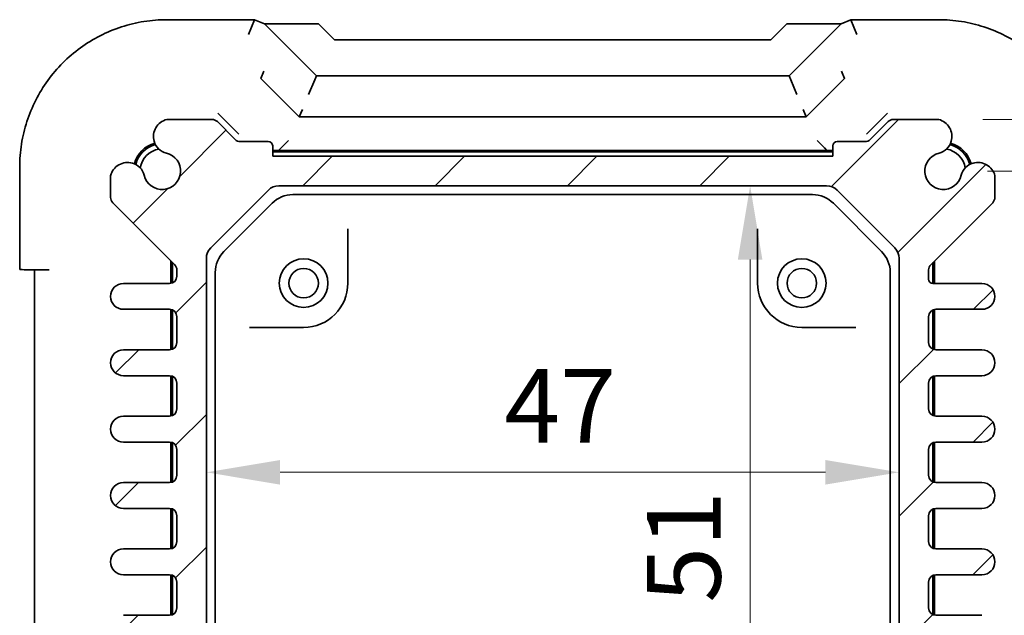
# Model space of a CAD drawing. Units: millimetres. Extents: x 29 to 2991, y 16 to 578.
# Drawn here: x 1113 to 1179, y 78 to 119 of the extents above; entities that cross this region are included whole.
import ezdxf

# ---------------------------------------------------------------- set-up
doc = ezdxf.new("R2010")
doc.units = ezdxf.units.MM
doc.header["$LTSCALE"] = 2
doc.layers.get('Defpoints').update_dxf_attribs({"lineweight": 25})
for name, color, linetype, lineweight in [('Dimension (ISO)', 7, 'Continuous', 18), ('Hatch (ISO)', 1, 'Continuous', 18), ('Visible (ISO)', 7, 'Continuous', 35)]:
    doc.layers.add(name, color=color, linetype=linetype, lineweight=lineweight)
doc.styles.add('Note Text (TK)', font='MS PGothic.ttf')
doc.dimstyles.new('Default - Method 1b (TK)', dxfattribs={"dimscale": 2, "dimtxt": 2.5, "dimasz": 2.5, "dimexe": 1, "dimexo": 1.5, "dimgap": 1, "dimtad": 1, "dimtoh": 1, "dimrnd": 1e-08, "dimdsep": 46, "dimtxsty": 'Note Text (TK)', "dimcen": 0.09, "dimdle": 5, "dimclrd": 100, "dimclre": 100, "dimclrt": 7, "dimadec": 1, "dimazin": 1, "dimtfac": 1, "dimtmove": 0, "dimatfit": 3, "dimfxl": 1, "dimtolj": 1, "dimlwd": -1, "dimlwe": -1, "dimarcsym": 0})

# ---------------------------------------------------------------- blocks, each defined once
blk = doc.blocks.new('*D25')
at = {"layer": 'Defpoints', "color": 0}
for p in [(1162.146, 107.283), (1162.146, 56.283), (1162.146, 56.283)]:
    blk.add_point(p, dxfattribs=at)
at = {"layer": 'Dimension (ISO)', "color": 100}
blk.add_line((1162.146, 102.283), (1162.146, 61.283), dxfattribs=at)
for points in [[(1161.313, 102.283), (1162.979, 102.283), (1162.146, 107.283)], [(1161.313, 61.283), (1162.979, 61.283), (1162.146, 56.283)]]:
    blk.add_solid(points, dxfattribs=at)
at = {"layer": 'Dimension (ISO)', "color": 7, "insert": (1157.646, 79.013), "char_height": 5, "attachment_point": 4, "rotation": 90, "style": 'Note Text (TK)'}
blk.add_mtext('\\A1;51', dxfattribs=at)
blk = doc.blocks.new('*D26')
at = {"layer": 'Defpoints', "color": 0}
for p in [(1125.253, 87.855), (1172.253, 87.855), (1172.253, 87.855)]:
    blk.add_point(p, dxfattribs=at)
at = {"layer": 'Dimension (ISO)', "color": 100}
blk.add_line((1130.253, 87.855), (1167.253, 87.855), dxfattribs=at)
for points in [[(1130.253, 88.688), (1130.253, 87.021), (1125.253, 87.855)], [(1167.253, 88.688), (1167.253, 87.021), (1172.253, 87.855)]]:
    blk.add_solid(points, dxfattribs=at)
at = {"layer": 'Dimension (ISO)', "color": 7, "insert": (1145.472, 92.355), "char_height": 5, "attachment_point": 4, "style": 'Note Text (TK)'}
blk.add_mtext('\\A1;47', dxfattribs=at)
blk = doc.blocks.new('*D27')
at = {"layer": 'Defpoints', "color": 0}
for p in [(1175.253, 108.283), (1175.253, 55.283), (1194.917, 55.283)]:
    blk.add_point(p, dxfattribs=at)
at = {"layer": 'Dimension (ISO)', "color": 100}
for p, q in [((1178.253, 108.283), (1196.917, 108.283)), ((1194.917, 103.283), (1194.917, 60.283)), ((1178.253, 55.283), (1196.917, 55.283))]:
    blk.add_line(p, q, dxfattribs=at)
for points in [[(1194.084, 103.283), (1195.75, 103.283), (1194.917, 108.283)], [(1194.084, 60.283), (1195.75, 60.283), (1194.917, 55.283)]]:
    blk.add_solid(points, dxfattribs=at)
at = {"layer": 'Dimension (ISO)', "color": 7, "insert": (1190.417, 78.516), "char_height": 5, "attachment_point": 4, "rotation": 90, "style": 'Note Text (TK)'}
blk.add_mtext('\\A1;53', dxfattribs=at)
blk = doc.blocks.new('*D28')
at = {"layer": 'Defpoints', "color": 0}
for p in [(1174.94, 111.783), (1174.94, 51.783), (1204.917, 51.783)]:
    blk.add_point(p, dxfattribs=at)
at = {"layer": 'Dimension (ISO)', "color": 100}
for p, q in [((1177.94, 111.783), (1206.917, 111.783)), ((1204.917, 106.783), (1204.917, 56.783)), ((1177.94, 51.783), (1206.917, 51.783))]:
    blk.add_line(p, q, dxfattribs=at)
for points in [[(1204.084, 106.783), (1205.75, 106.783), (1204.917, 111.783)], [(1204.084, 56.783), (1205.75, 56.783), (1204.917, 51.783)]]:
    blk.add_solid(points, dxfattribs=at)
at = {"layer": 'Dimension (ISO)', "color": 7, "insert": (1200.417, 78.473), "char_height": 5, "attachment_point": 4, "rotation": 90, "style": 'Note Text (TK)'}
blk.add_mtext('\\A1;60', dxfattribs=at)

msp = doc.modelspace()

# ---------------------------------------------------------------- hatches: boundary and pattern name
at = {"layer": 'Hatch (ISO)'}
h = msp.add_hatch(dxfattribs=at)
h.set_pattern_fill('ANSI31', color=256, scale=50.8, style=0)
h.set_pattern_definition([(45, (792, -7.999), (-4.49013, 4.49013), [])])
edge = h.paths.add_edge_path()
edge.add_line((1127.2065, 110.4295), (1125.9994, 111.6366))
edge.add_ellipse((1125.6459, 111.283), major_axis=(0.3536, 0.3536), ratio=1, start_angle=0, end_angle=45)
edge.add_line((1125.6459, 111.783), (1122.5659, 111.783))
edge.add_ellipse((1122.8666, 110.623), major_axis=(-0.3007, 1.16), ratio=1, start_angle=0, end_angle=90.938074)
edge.add_ellipse((1122.7983, 110.5946), major_axis=(-1.0867, -0.2912), ratio=1, start_angle=0, end_angle=61.726286)
edge.add_ellipse((1122.253, 108.283), major_axis=(0.287, 1.2166), ratio=1, start_angle=116.547427, end_angle=360, ccw=False)
edge.add_ellipse((1119.9414, 107.7377), major_axis=(1.0949, 0.2583), ratio=1, start_angle=0, end_angle=61.726286)
edge.add_ellipse((1119.913, 107.6694), major_axis=(0.3196, 1.1549), ratio=1, start_angle=0, end_angle=90.938074)
edge.add_line((1118.753, 107.9701), (1118.753, 106.4901))
edge.add_ellipse((1119.253, 106.4901), major_axis=(-0.5, 0), ratio=1, start_angle=0, end_angle=45)
edge.add_line((1118.8994, 106.1366), (1123.1065, 101.9295))
edge.add_ellipse((1122.753, 101.5759), major_axis=(0.3536, 0.3536), ratio=1, start_angle=315, end_angle=360, ccw=False)
edge.add_line((1123.253, 101.5759), (1123.253, 101.158))
edge.add_ellipse((1122.753, 101.158), major_axis=(0.5, 0), ratio=1, start_angle=270, end_angle=360, ccw=False)
edge.add_line((1122.753, 100.658), (1119.628, 100.658))
edge.add_ellipse((1119.628, 99.783), major_axis=(0, 0.875), ratio=1, start_angle=0, end_angle=180)
edge.add_line((1119.628, 98.908), (1122.753, 98.908))
edge.add_ellipse((1122.753, 98.408), major_axis=(0, 0.5), ratio=1, start_angle=270, end_angle=360, ccw=False)
edge.add_line((1123.253, 98.408), (1123.253, 96.658))
edge.add_ellipse((1122.753, 96.658), major_axis=(0.5, 0), ratio=1, start_angle=270, end_angle=360, ccw=False)
edge.add_line((1122.753, 96.158), (1119.628, 96.158))
edge.add_ellipse((1119.628, 95.283), major_axis=(0, 0.875), ratio=1, start_angle=0, end_angle=180)
edge.add_line((1119.628, 94.408), (1122.753, 94.408))
edge.add_ellipse((1122.753, 93.908), major_axis=(0, 0.5), ratio=1, start_angle=270, end_angle=360, ccw=False)
edge.add_line((1123.253, 93.908), (1123.253, 92.158))
edge.add_ellipse((1122.753, 92.158), major_axis=(0.5, 0), ratio=1, start_angle=270, end_angle=360, ccw=False)
edge.add_line((1122.753, 91.658), (1119.628, 91.658))
edge.add_ellipse((1119.628, 90.783), major_axis=(0, 0.875), ratio=1, start_angle=0, end_angle=180)
edge.add_line((1119.628, 89.908), (1122.753, 89.908))
edge.add_ellipse((1122.753, 89.408), major_axis=(0, 0.5), ratio=1, start_angle=270, end_angle=360, ccw=False)
edge.add_line((1123.253, 89.408), (1123.253, 87.658))
edge.add_ellipse((1122.753, 87.658), major_axis=(0.5, 0), ratio=1, start_angle=270, end_angle=360, ccw=False)
edge.add_line((1122.753, 87.158), (1119.628, 87.158))
edge.add_ellipse((1119.628, 86.283), major_axis=(0, 0.875), ratio=1, start_angle=0, end_angle=180)
edge.add_line((1119.628, 85.408), (1122.753, 85.408))
edge.add_ellipse((1122.753, 84.908), major_axis=(0, 0.5), ratio=1, start_angle=270, end_angle=360, ccw=False)
edge.add_line((1123.253, 84.908), (1123.253, 83.158))
edge.add_ellipse((1122.753, 83.158), major_axis=(0.5, 0), ratio=1, start_angle=270, end_angle=360, ccw=False)
edge.add_line((1122.753, 82.658), (1119.628, 82.658))
edge.add_ellipse((1119.628, 81.783), major_axis=(0, 0.875), ratio=1, start_angle=0, end_angle=180)
edge.add_line((1119.628, 80.908), (1122.753, 80.908))
edge.add_ellipse((1122.753, 80.408), major_axis=(0, 0.5), ratio=1, start_angle=270, end_angle=360, ccw=False)
edge.add_line((1123.253, 80.408), (1123.253, 78.658))
edge.add_ellipse((1122.753, 78.658), major_axis=(0.5, 0), ratio=1, start_angle=270, end_angle=360, ccw=False)
edge.add_line((1122.753, 78.158), (1119.628, 78.158))
edge.add_ellipse((1119.628, 77.283), major_axis=(0, 0.875), ratio=1, start_angle=0, end_angle=180)
edge.add_line((1119.628, 76.408), (1122.753, 76.408))
edge.add_ellipse((1122.753, 75.908), major_axis=(0, 0.5), ratio=1, start_angle=270, end_angle=360, ccw=False)
edge.add_line((1123.253, 75.908), (1123.253, 74.158))
edge.add_ellipse((1122.753, 74.158), major_axis=(0.5, 0), ratio=1, start_angle=270, end_angle=360, ccw=False)
edge.add_line((1122.753, 73.658), (1119.628, 73.658))
edge.add_ellipse((1119.628, 72.783), major_axis=(0, 0.875), ratio=1, start_angle=0, end_angle=180)
edge.add_line((1119.628, 71.908), (1122.753, 71.908))
edge.add_ellipse((1122.753, 71.408), major_axis=(0, 0.5), ratio=1, start_angle=270, end_angle=360, ccw=False)
edge.add_line((1123.253, 71.408), (1123.253, 69.658))
edge.add_ellipse((1122.753, 69.658), major_axis=(0.5, 0), ratio=1, start_angle=270, end_angle=360, ccw=False)
edge.add_line((1122.753, 69.158), (1119.628, 69.158))
edge.add_ellipse((1119.628, 68.283), major_axis=(0, 0.875), ratio=1, start_angle=0, end_angle=180)
edge.add_line((1119.628, 67.408), (1122.753, 67.408))
edge.add_ellipse((1122.753, 66.908), major_axis=(0, 0.5), ratio=1, start_angle=270, end_angle=360, ccw=False)
edge.add_line((1123.253, 66.908), (1123.253, 65.158))
edge.add_ellipse((1122.753, 65.158), major_axis=(0.5, 0), ratio=1, start_angle=270, end_angle=360, ccw=False)
edge.add_line((1122.753, 64.658), (1119.628, 64.658))
edge.add_ellipse((1119.628, 63.783), major_axis=(0, 0.875), ratio=1, start_angle=0, end_angle=180)
edge.add_line((1119.628, 62.908), (1122.753, 62.908))
edge.add_ellipse((1122.753, 62.408), major_axis=(0, 0.5), ratio=1, start_angle=270, end_angle=360, ccw=False)
edge.add_line((1123.253, 62.408), (1123.253, 61.9901))
edge.add_ellipse((1122.753, 61.9901), major_axis=(0.5, 0), ratio=1, start_angle=315, end_angle=360, ccw=False)
edge.add_line((1123.1065, 61.6366), (1118.8994, 57.4295))
edge.add_ellipse((1119.253, 57.0759), major_axis=(-0.3536, 0.3536), ratio=1, start_angle=0, end_angle=45)
edge.add_line((1118.753, 57.0759), (1118.753, 55.5959))
edge.add_ellipse((1119.913, 55.8966), major_axis=(-1.16, -0.3007), ratio=1, start_angle=0, end_angle=90.938074)
edge.add_ellipse((1119.9414, 55.8283), major_axis=(0.2912, -1.0867), ratio=1, start_angle=0, end_angle=61.726286)
edge.add_ellipse((1122.253, 55.283), major_axis=(-1.2166, 0.287), ratio=1, start_angle=116.547427, end_angle=360, ccw=False)
edge.add_ellipse((1122.7983, 52.9715), major_axis=(-0.2583, 1.0949), ratio=1, start_angle=0, end_angle=61.726286)
edge.add_ellipse((1122.8666, 52.943), major_axis=(-1.1549, 0.3196), ratio=1, start_angle=0, end_angle=90.938074)
edge.add_line((1122.5659, 51.783), (1125.6459, 51.783))
edge.add_ellipse((1125.6459, 52.283), major_axis=(0, -0.5), ratio=1, start_angle=0, end_angle=45)
edge.add_line((1125.9994, 51.9295), (1127.2065, 53.1366))
edge.add_ellipse((1127.5601, 52.783), major_axis=(-0.3536, 0.3536), ratio=1, start_angle=315, end_angle=360, ccw=False)
edge.add_line((1127.5601, 53.283), (1129.453, 53.283))
edge.add_ellipse((1129.453, 53.583), major_axis=(0, -0.3), ratio=1, start_angle=0, end_angle=90)
edge.add_line((1129.753, 53.583), (1129.753, 54.283))
edge.add_line((1129.753, 54.283), (1167.753, 54.283))
edge.add_line((1167.753, 54.283), (1167.753, 53.583))
edge.add_ellipse((1168.053, 53.583), major_axis=(-0.3, 0), ratio=1, start_angle=0, end_angle=90)
edge.add_line((1168.053, 53.283), (1169.9459, 53.283))
edge.add_ellipse((1169.9459, 52.783), major_axis=(0, 0.5), ratio=1, start_angle=315, end_angle=360, ccw=False)
edge.add_line((1170.2994, 53.1366), (1171.5065, 51.9295))
edge.add_ellipse((1171.8601, 52.283), major_axis=(-0.3536, -0.3536), ratio=1, start_angle=0, end_angle=45)
edge.add_line((1171.8601, 51.783), (1174.9401, 51.783))
edge.add_ellipse((1174.6394, 52.943), major_axis=(0.3007, -1.16), ratio=1, start_angle=0, end_angle=90.938074)
edge.add_ellipse((1174.7077, 52.9715), major_axis=(1.0867, 0.2912), ratio=1, start_angle=0, end_angle=61.726286)
edge.add_ellipse((1175.253, 55.283), major_axis=(-0.287, -1.2166), ratio=1, start_angle=116.547427, end_angle=360, ccw=False)
edge.add_ellipse((1177.5645, 55.8283), major_axis=(-1.0949, -0.2583), ratio=1, start_angle=0, end_angle=61.726286)
edge.add_ellipse((1177.593, 55.8966), major_axis=(-0.3196, -1.1549), ratio=1, start_angle=0, end_angle=90.938074)
edge.add_line((1178.753, 55.5959), (1178.753, 57.0759))
edge.add_ellipse((1178.253, 57.0759), major_axis=(0.5, 0), ratio=1, start_angle=0, end_angle=45)
edge.add_line((1178.6065, 57.4295), (1174.3994, 61.6366))
edge.add_ellipse((1174.753, 61.9901), major_axis=(-0.3536, -0.3536), ratio=1, start_angle=315, end_angle=360, ccw=False)
edge.add_line((1174.253, 61.9901), (1174.253, 62.408))
edge.add_ellipse((1174.753, 62.408), major_axis=(-0.5, 0), ratio=1, start_angle=270, end_angle=360, ccw=False)
edge.add_line((1174.753, 62.908), (1177.878, 62.908))
edge.add_ellipse((1177.878, 63.783), major_axis=(0, -0.875), ratio=1, start_angle=0, end_angle=180)
edge.add_line((1177.878, 64.658), (1174.753, 64.658))
edge.add_ellipse((1174.753, 65.158), major_axis=(0, -0.5), ratio=1, start_angle=270, end_angle=360, ccw=False)
edge.add_line((1174.253, 65.158), (1174.253, 66.908))
edge.add_ellipse((1174.753, 66.908), major_axis=(-0.5, 0), ratio=1, start_angle=270, end_angle=360, ccw=False)
edge.add_line((1174.753, 67.408), (1177.878, 67.408))
edge.add_ellipse((1177.878, 68.283), major_axis=(0, -0.875), ratio=1, start_angle=0, end_angle=180)
edge.add_line((1177.878, 69.158), (1174.753, 69.158))
edge.add_ellipse((1174.753, 69.658), major_axis=(0, -0.5), ratio=1, start_angle=270, end_angle=360, ccw=False)
edge.add_line((1174.253, 69.658), (1174.253, 71.408))
edge.add_ellipse((1174.753, 71.408), major_axis=(-0.5, 0), ratio=1, start_angle=270, end_angle=360, ccw=False)
edge.add_line((1174.753, 71.908), (1177.878, 71.908))
edge.add_ellipse((1177.878, 72.783), major_axis=(0, -0.875), ratio=1, start_angle=0, end_angle=180)
edge.add_line((1177.878, 73.658), (1174.753, 73.658))
edge.add_ellipse((1174.753, 74.158), major_axis=(0, -0.5), ratio=1, start_angle=270, end_angle=360, ccw=False)
edge.add_line((1174.253, 74.158), (1174.253, 75.908))
edge.add_ellipse((1174.753, 75.908), major_axis=(-0.5, 0), ratio=1, start_angle=270, end_angle=360, ccw=False)
edge.add_line((1174.753, 76.408), (1177.878, 76.408))
edge.add_ellipse((1177.878, 77.283), major_axis=(0, -0.875), ratio=1, start_angle=0, end_angle=180)
edge.add_line((1177.878, 78.158), (1174.753, 78.158))
edge.add_ellipse((1174.753, 78.658), major_axis=(0, -0.5), ratio=1, start_angle=270, end_angle=360, ccw=False)
edge.add_line((1174.253, 78.658), (1174.253, 80.408))
edge.add_ellipse((1174.753, 80.408), major_axis=(-0.5, 0), ratio=1, start_angle=270, end_angle=360, ccw=False)
edge.add_line((1174.753, 80.908), (1177.878, 80.908))
edge.add_ellipse((1177.878, 81.783), major_axis=(0, -0.875), ratio=1, start_angle=0, end_angle=180)
edge.add_line((1177.878, 82.658), (1174.753, 82.658))
edge.add_ellipse((1174.753, 83.158), major_axis=(0, -0.5), ratio=1, start_angle=270, end_angle=360, ccw=False)
edge.add_line((1174.253, 83.158), (1174.253, 84.908))
edge.add_ellipse((1174.753, 84.908), major_axis=(-0.5, 0), ratio=1, start_angle=270, end_angle=360, ccw=False)
edge.add_line((1174.753, 85.408), (1177.878, 85.408))
edge.add_ellipse((1177.878, 86.283), major_axis=(0, -0.875), ratio=1, start_angle=0, end_angle=180)
edge.add_line((1177.878, 87.158), (1174.753, 87.158))
edge.add_ellipse((1174.753, 87.658), major_axis=(0, -0.5), ratio=1, start_angle=270, end_angle=360, ccw=False)
edge.add_line((1174.253, 87.658), (1174.253, 89.408))
edge.add_ellipse((1174.753, 89.408), major_axis=(-0.5, 0), ratio=1, start_angle=270, end_angle=360, ccw=False)
edge.add_line((1174.753, 89.908), (1177.878, 89.908))
edge.add_ellipse((1177.878, 90.783), major_axis=(0, -0.875), ratio=1, start_angle=0, end_angle=180)
edge.add_line((1177.878, 91.658), (1174.753, 91.658))
edge.add_ellipse((1174.753, 92.158), major_axis=(0, -0.5), ratio=1, start_angle=270, end_angle=360, ccw=False)
edge.add_line((1174.253, 92.158), (1174.253, 93.908))
edge.add_ellipse((1174.753, 93.908), major_axis=(-0.5, 0), ratio=1, start_angle=270, end_angle=360, ccw=False)
edge.add_line((1174.753, 94.408), (1177.878, 94.408))
edge.add_ellipse((1177.878, 95.283), major_axis=(0, -0.875), ratio=1, start_angle=0, end_angle=180)
edge.add_line((1177.878, 96.158), (1174.753, 96.158))
edge.add_ellipse((1174.753, 96.658), major_axis=(0, -0.5), ratio=1, start_angle=270, end_angle=360, ccw=False)
edge.add_line((1174.253, 96.658), (1174.253, 98.408))
edge.add_ellipse((1174.753, 98.408), major_axis=(-0.5, 0), ratio=1, start_angle=270, end_angle=360, ccw=False)
edge.add_line((1174.753, 98.908), (1177.878, 98.908))
edge.add_ellipse((1177.878, 99.783), major_axis=(0, -0.875), ratio=1, start_angle=0, end_angle=180)
edge.add_line((1177.878, 100.658), (1174.553, 100.658))
edge.add_ellipse((1174.553, 100.958), major_axis=(0, -0.3), ratio=1, start_angle=270, end_angle=360, ccw=False)
edge.add_line((1174.253, 100.958), (1174.253, 101.5759))
edge.add_ellipse((1174.753, 101.5759), major_axis=(-0.5, 0), ratio=1, start_angle=315, end_angle=360, ccw=False)
edge.add_line((1174.3994, 101.9295), (1178.6065, 106.1366))
edge.add_ellipse((1178.253, 106.4901), major_axis=(0.3536, -0.3536), ratio=1, start_angle=0, end_angle=45)
edge.add_line((1178.753, 106.4901), (1178.753, 107.9701))
edge.add_ellipse((1177.593, 107.6694), major_axis=(1.16, 0.3007), ratio=1, start_angle=0, end_angle=90.938074)
edge.add_ellipse((1177.5645, 107.7377), major_axis=(-0.2912, 1.0867), ratio=1, start_angle=0, end_angle=61.726286)
edge.add_ellipse((1175.253, 108.283), major_axis=(1.2166, -0.287), ratio=1, start_angle=116.547427, end_angle=360, ccw=False)
edge.add_ellipse((1174.7077, 110.5946), major_axis=(0.2583, -1.0949), ratio=1, start_angle=0, end_angle=61.726286)
edge.add_ellipse((1174.6394, 110.623), major_axis=(1.1549, -0.3196), ratio=1, start_angle=0, end_angle=90.938074)
edge.add_line((1174.9401, 111.783), (1171.8601, 111.783))
edge.add_ellipse((1171.8601, 111.283), major_axis=(0, 0.5), ratio=1, start_angle=0, end_angle=45)
edge.add_line((1171.5065, 111.6366), (1170.2994, 110.4295))
edge.add_ellipse((1169.9459, 110.783), major_axis=(0.3536, -0.3536), ratio=1, start_angle=315, end_angle=360, ccw=False)
edge.add_line((1169.9459, 110.283), (1168.053, 110.283))
edge.add_ellipse((1168.053, 109.983), major_axis=(0, 0.3), ratio=1, start_angle=0, end_angle=90)
edge.add_line((1167.753, 109.983), (1167.753, 109.283))
edge.add_line((1167.753, 109.283), (1129.753, 109.283))
edge.add_line((1129.753, 109.283), (1129.753, 109.983))
edge.add_ellipse((1129.453, 109.983), major_axis=(0.3, 0), ratio=1, start_angle=0, end_angle=90)
edge.add_line((1129.453, 110.283), (1127.5601, 110.283))
edge.add_ellipse((1127.5601, 110.783), major_axis=(0, -0.5), ratio=1, start_angle=315, end_angle=360, ccw=False)
edge = h.paths.add_edge_path(flags=0)
edge.add_ellipse((1126.753, 66.483), major_axis=(0.5, 0), ratio=1, start_angle=0, end_angle=90)
edge.add_line((1126.753, 66.983), (1125.753, 66.983))
edge.add_ellipse((1125.753, 67.483), major_axis=(0, -0.5), ratio=1, start_angle=270, end_angle=360, ccw=False)
edge.add_line((1125.253, 67.483), (1125.253, 102.3688))
edge.add_ellipse((1126.253, 102.3688), major_axis=(-1, 0), ratio=1, start_angle=315, end_angle=360, ccw=False)
edge.add_line((1125.5459, 103.0759), (1129.4601, 106.9901))
edge.add_ellipse((1130.1672, 106.283), major_axis=(-0.7071, 0.7071), ratio=1, start_angle=315, end_angle=360, ccw=False)
edge.add_line((1130.1672, 107.283), (1167.3388, 107.283))
edge.add_ellipse((1167.3388, 106.283), major_axis=(0, 1), ratio=1, start_angle=315, end_angle=360, ccw=False)
edge.add_line((1168.0459, 106.9901), (1171.9601, 103.0759))
edge.add_ellipse((1171.253, 102.3688), major_axis=(0.7071, 0.7071), ratio=1, start_angle=315, end_angle=360, ccw=False)
edge.add_line((1172.253, 102.3688), (1172.253, 67.483))
edge.add_ellipse((1171.753, 67.483), major_axis=(0.5, 0), ratio=1, start_angle=270, end_angle=360, ccw=False)
edge.add_line((1171.753, 66.983), (1170.753, 66.983))
edge.add_ellipse((1170.753, 66.483), major_axis=(0, 0.5), ratio=1, start_angle=0, end_angle=90)
edge.add_line((1170.253, 66.483), (1170.253, 65.733))
edge.add_ellipse((1170.753, 65.733), major_axis=(-0.5, 0), ratio=1, start_angle=0, end_angle=90)
edge.add_line((1170.753, 65.233), (1172.253, 65.083))
edge.add_line((1172.253, 65.083), (1172.253, 63.283))
edge.add_line((1172.253, 63.283), (1170.753, 63.133))
edge.add_ellipse((1170.753, 62.633), major_axis=(0, 0.5), ratio=1, start_angle=0, end_angle=90)
edge.add_line((1170.253, 62.633), (1170.253, 61.883))
edge.add_ellipse((1170.753, 61.883), major_axis=(-0.5, 0), ratio=1, start_angle=0, end_angle=90)
edge.add_ellipse((1170.753, 60.883), major_axis=(0, 0.5), ratio=1, start_angle=270, end_angle=360, ccw=False)
edge.add_line((1171.253, 60.883), (1171.253, 60.1972))
edge.add_ellipse((1170.253, 60.1972), major_axis=(1, 0), ratio=1, start_angle=315, end_angle=360, ccw=False)
edge.add_line((1170.9601, 59.4901), (1168.0459, 56.5759))
edge.add_ellipse((1167.3388, 57.283), major_axis=(0.7071, -0.7071), ratio=1, start_angle=315, end_angle=360, ccw=False)
edge.add_line((1167.3388, 56.283), (1130.1672, 56.283))
edge.add_ellipse((1130.1672, 57.283), major_axis=(0, -1), ratio=1, start_angle=315, end_angle=360, ccw=False)
edge.add_line((1129.4601, 56.5759), (1126.5459, 59.4901))
edge.add_ellipse((1127.253, 60.1972), major_axis=(-0.7071, -0.7071), ratio=1, start_angle=315, end_angle=360, ccw=False)
edge.add_line((1126.253, 60.1972), (1126.253, 60.883))
edge.add_ellipse((1126.753, 60.883), major_axis=(-0.5, 0), ratio=1, start_angle=270, end_angle=360, ccw=False)
edge.add_ellipse((1126.753, 61.883), major_axis=(0, -0.5), ratio=1, start_angle=0, end_angle=90)
edge.add_line((1127.253, 61.883), (1127.253, 62.633))
edge.add_ellipse((1126.753, 62.633), major_axis=(0.5, 0), ratio=1, start_angle=0, end_angle=90)
edge.add_line((1126.753, 63.133), (1125.253, 63.283))
edge.add_line((1125.253, 63.283), (1125.253, 65.083))
edge.add_line((1125.253, 65.083), (1126.753, 65.233))
edge.add_ellipse((1126.753, 65.733), major_axis=(0, -0.5), ratio=1, start_angle=0, end_angle=90)
edge.add_line((1127.253, 65.733), (1127.253, 66.483))

# ---------------------------------------------------------------- linework, layer by layer
at = {"layer": 'Visible (ISO)'}
for p, q in [((1128.5234, 118.5475), (1122.583, 118.5475)), ((1128.5223, 118.5469), (1128.1084, 117.5475)), ((1128.5258, 118.5469), (1129.1888, 118.2722)), ((1129.1888, 118.2722), (1132.8638, 118.2722)), ((1132.7173, 114.7438), (1129.1888, 118.2722)), ((1132.8638, 118.2722), (1133.9558, 117.1802)), ((1163.5501, 117.1802), (1164.6422, 118.2722)), ((1164.6422, 118.2722), (1168.3171, 118.2722)), ((1168.3171, 118.2722), (1164.7887, 114.7438)), ((1168.3171, 118.2722), (1168.9802, 118.5469)), ((1174.9229, 118.5475), (1168.9825, 118.5475)), ((1168.9837, 118.5469), (1169.3976, 117.5475)), ((1133.9558, 117.1802), (1163.5501, 117.1802)), ((1128.9454, 114.5662), (1129.1524, 115.0659)), ((1168.5606, 114.5662), (1168.3536, 115.0659)), ((1128.9456, 114.5656), (1131.5603, 111.9508)), ((1132.6025, 114.4667), (1132.1885, 113.4673)), ((1132.6025, 114.4667), (1132.7173, 114.7438)), ((1164.7887, 114.7438), (1132.7173, 114.7438)), ((1164.9035, 114.4667), (1164.7887, 114.7438)), ((1164.9035, 114.4667), (1165.3175, 113.4673)), ((1165.9456, 111.9508), (1168.5604, 114.5656)), ((1131.7675, 112.4508), (1131.5603, 111.9508)), ((1165.7385, 112.4508), (1165.9456, 111.9508)), ((1125.6459, 111.783), (1122.5659, 111.783)), ((1127.2065, 110.4295), (1125.9994, 111.6366)), ((1126.0337, 112.2023), (1127.2993, 110.9368)), ((1131.5603, 111.9508), (1165.9456, 111.9508)), ((1170.2067, 110.9368), (1171.4723, 112.2023)), ((1171.5065, 111.6366), (1170.2994, 110.4295)), ((1174.9401, 111.783), (1171.8601, 111.783)), ((1127.2993, 110.9368), (1127.4598, 110.7762)), ((1170.0461, 110.7762), (1170.2067, 110.9368)), ((1129.453, 110.283), (1127.5601, 110.283)), ((1130.319, 109.849), (1130.8189, 110.3489)), ((1167.187, 109.849), (1166.6871, 110.3489)), ((1169.9459, 110.283), (1168.053, 110.283)), ((1129.753, 109.283), (1129.753, 109.983)), ((1167.6246, 109.583), (1129.8814, 109.583)), ((1167.3666, 109.683), (1130.1393, 109.683)), ((1130.319, 109.849), (1130.1551, 109.6851)), ((1167.187, 109.849), (1167.3509, 109.6851)), ((1167.753, 109.983), (1167.753, 109.283)), ((1167.753, 109.283), (1129.753, 109.283)), ((1112.5885, 108.553), (1112.5885, 101.6179)), ((1118.753, 107.9701), (1118.753, 106.4901)), ((1178.753, 106.4901), (1178.753, 107.9701)), ((1125.5459, 103.0759), (1129.4601, 106.9901)), ((1130.1672, 107.283), (1167.3388, 107.283)), ((1168.0459, 106.9901), (1171.9601, 103.0759)), ((1131.1241, 106.683), (1166.3819, 106.683)), ((1118.8994, 106.1366), (1123.1065, 101.9295)), ((1126.4388, 102.8262), (1129.7098, 106.0972)), ((1167.7961, 106.0972), (1171.0672, 102.8262)), ((1174.3994, 101.9295), (1178.6065, 106.1366)), ((1134.853, 100.683), (1134.853, 104.3573)), ((1162.653, 104.3573), (1162.653, 100.683)), ((1125.253, 67.483), (1125.253, 102.3688)), ((1172.253, 102.3688), (1172.253, 67.483)), ((1113.5885, 101.583), (1114.5885, 101.583)), ((1113.5885, 101.583), (1113.5885, 61.983)), ((1122.853, 100.6681), (1122.853, 102.183)), ((1122.953, 102.083), (1122.953, 100.6998)), ((1123.253, 101.5759), (1123.253, 101.158)), ((1174.253, 100.958), (1174.253, 101.5759)), ((1174.553, 100.658), (1174.553, 102.083)), ((1174.653, 102.183), (1174.653, 100.658)), ((1125.853, 66.983), (1125.853, 101.4119)), ((1171.653, 101.4119), (1171.653, 66.983)), ((1122.753, 100.658), (1119.628, 100.658)), ((1177.878, 100.658), (1174.553, 100.658)), ((1119.628, 98.908), (1122.753, 98.908)), ((1122.853, 96.1681), (1122.853, 98.8979)), ((1174.653, 98.8979), (1174.653, 96.1681)), ((1174.753, 98.908), (1177.878, 98.908)), ((1122.953, 98.8663), (1122.953, 96.1998)), ((1123.253, 98.408), (1123.253, 96.658)), ((1174.253, 96.658), (1174.253, 98.408)), ((1174.553, 96.1998), (1174.553, 98.8663)), ((1128.1787, 97.683), (1131.853, 97.683)), ((1165.653, 97.683), (1169.3273, 97.683)), ((1122.753, 96.158), (1119.628, 96.158)), ((1177.878, 96.158), (1174.753, 96.158)), ((1119.628, 94.408), (1122.753, 94.408)), ((1122.853, 91.6681), (1122.853, 94.3979)), ((1122.953, 94.3663), (1122.953, 91.6998)), ((1174.553, 91.6998), (1174.553, 94.3663)), ((1174.653, 94.3979), (1174.653, 91.6681)), ((1174.753, 94.408), (1177.878, 94.408)), ((1123.253, 93.908), (1123.253, 92.158)), ((1174.253, 92.158), (1174.253, 93.908)), ((1122.753, 91.658), (1119.628, 91.658)), ((1177.878, 91.658), (1174.753, 91.658)), ((1119.628, 89.908), (1122.753, 89.908)), ((1122.853, 87.1681), (1122.853, 89.8979)), ((1122.953, 89.8663), (1122.953, 87.1998)), ((1174.553, 87.1998), (1174.553, 89.8663)), ((1174.653, 89.8979), (1174.653, 87.1681)), ((1174.753, 89.908), (1177.878, 89.908)), ((1123.253, 89.408), (1123.253, 87.658)), ((1174.253, 87.658), (1174.253, 89.408)), ((1122.753, 87.158), (1119.628, 87.158)), ((1177.878, 87.158), (1174.753, 87.158)), ((1119.628, 85.408), (1122.753, 85.408)), ((1122.853, 82.6681), (1122.853, 85.3979)), ((1122.953, 85.3663), (1122.953, 82.6998)), ((1123.253, 84.908), (1123.253, 83.158)), ((1174.253, 83.158), (1174.253, 84.908)), ((1174.553, 82.6998), (1174.553, 85.3663)), ((1174.653, 85.3979), (1174.653, 82.6681)), ((1174.753, 85.408), (1177.878, 85.408)), ((1122.753, 82.658), (1119.628, 82.658)), ((1177.878, 82.658), (1174.753, 82.658)), ((1119.628, 80.908), (1122.753, 80.908)), ((1122.853, 78.1681), (1122.853, 80.8979)), ((1122.953, 80.8663), (1122.953, 78.1998)), ((1174.553, 78.1998), (1174.553, 80.8663)), ((1174.653, 80.8979), (1174.653, 78.1681)), ((1174.753, 80.908), (1177.878, 80.908)), ((1123.253, 80.408), (1123.253, 78.658)), ((1174.253, 78.658), (1174.253, 80.408)), ((1122.753, 78.158), (1119.628, 78.158)), ((1177.878, 78.158), (1174.753, 78.158))]:
    msp.add_line(p, q, dxfattribs=at)
for centre, radius in [((1131.853, 100.683), 1.65), ((1165.653, 100.683), 1.65), ((1131.853, 100.683), 1), ((1165.653, 100.683), 1)]:
    msp.add_circle(centre, radius, dxfattribs=at)
for centre, radius, start, end in [((1122.8666, 110.623), 1.1983, 104.530963, 195.469037), ((1125.6459, 111.283), 0.5, 45, 90), ((1171.8601, 111.283), 0.5, 90, 135), ((1174.6394, 110.623), 1.1983, 344.530963, 75.469037), ((1122.7983, 110.5946), 1.125, 195, 256.726286), ((1127.5601, 110.783), 0.5, 225, 270), ((1129.453, 109.983), 0.3, 0, 90), ((1168.053, 109.983), 0.3, 90, 180), ((1169.9459, 110.783), 0.5, 270, 315), ((1174.7077, 110.5946), 1.125, 283.273714, 345), ((1122.253, 108.283), 1.9495, 104.734941, 165.265059), ((1122.253, 108.283), 1.85, 104.185417, 165.814583), ((1122.253, 108.283), 1.5, 98.318803, 171.681197), ((1129.8814, 107.683), 2, 90, 93.681699), ((1129.8814, 107.683), 1.9, 90, 93.875762), ((1167.6246, 107.683), 2, 86.318301, 90), ((1167.6246, 107.683), 1.9, 86.124238, 90), ((1175.253, 108.283), 1.5, 8.318803, 81.681197), ((1175.253, 108.283), 1.85, 14.185417, 75.814583), ((1175.253, 108.283), 1.9495, 14.734941, 75.265059), ((1122.253, 108.283), 1.25, 193.273714, 76.726286), ((1175.253, 108.283), 1.25, 103.273714, 346.726286), ((1119.913, 107.6694), 1.1983, 74.530963, 165.469037), ((1119.9414, 107.7377), 1.125, 13.273714, 75), ((1177.5645, 107.7377), 1.125, 105, 166.726286), ((1177.593, 107.6694), 1.1983, 14.530963, 105.469037), ((1130.1672, 106.283), 1, 90, 135), ((1167.3388, 106.283), 1, 45, 90), ((1119.253, 106.4901), 0.5, 180, 225), ((1131.1241, 104.683), 2, 90, 135), ((1166.3819, 104.683), 2, 45, 90), ((1178.253, 106.4901), 0.5, 315, 0), ((1126.253, 102.3688), 1, 135, 180), ((1171.253, 102.3688), 1, 0, 45), ((1127.853, 101.4119), 2, 135, 180), ((1169.653, 101.4119), 2, 0, 45), ((1122.753, 101.5759), 0.5, 0, 45), ((1174.753, 101.5759), 0.5, 135, 180), ((1122.753, 101.158), 0.5, 270, 0), ((1174.553, 100.958), 0.3, 180, 270), ((1119.628, 99.783), 0.875, 90, 270), ((1131.853, 100.683), 3, 270, 0), ((1165.653, 100.683), 3, 180, 270), ((1177.878, 99.783), 0.875, 270, 90), ((1122.753, 98.408), 0.5, 0, 90), ((1174.753, 98.408), 0.5, 90, 180), ((1122.753, 96.658), 0.5, 270, 0), ((1174.753, 96.658), 0.5, 180, 270), ((1119.628, 95.283), 0.875, 90, 270), ((1177.878, 95.283), 0.875, 270, 90), ((1122.753, 93.908), 0.5, 0, 90), ((1174.753, 93.908), 0.5, 90, 180), ((1119.628, 90.783), 0.875, 90, 270), ((1122.753, 92.158), 0.5, 270, 0), ((1174.753, 92.158), 0.5, 180, 270), ((1177.878, 90.783), 0.875, 270, 90), ((1122.753, 89.408), 0.5, 0, 90), ((1174.753, 89.408), 0.5, 90, 180), ((1122.753, 87.658), 0.5, 270, 0), ((1174.753, 87.658), 0.5, 180, 270), ((1119.628, 86.283), 0.875, 90, 270), ((1177.878, 86.283), 0.875, 270, 90), ((1122.753, 84.908), 0.5, 0, 90), ((1174.753, 84.908), 0.5, 90, 180), ((1122.753, 83.158), 0.5, 270, 0), ((1174.753, 83.158), 0.5, 180, 270), ((1119.628, 81.783), 0.875, 90, 270), ((1177.878, 81.783), 0.875, 270, 90), ((1122.753, 80.408), 0.5, 0, 90), ((1174.753, 80.408), 0.5, 90, 180), ((1122.753, 78.658), 0.5, 270, 0), ((1174.753, 78.658), 0.5, 180, 270)]:
    msp.add_arc(centre, radius, start, end, dxfattribs=at)
for centre, major_axis, ratio, start_param, end_param in [((1129.5234, 117.5475), (-1.0009, 0.9997), 0.0246777, 6.223576, 6.2933891), ((1167.9825, 117.5475), (1.0009, 0.9997), 0.0246777, 6.2729815, 6.3427946), ((1129.6527, 114.5656), (-0.7073, 0.0004), 0.0246777, 6.2729815, 6.3078881), ((1167.8533, 114.5656), (0.7073, 0.0004), 0.0246777, 6.2584826, 6.2933891), ((1113.5885, 101.6179), (1, 0), 0.0349208, 3.1415927, 4.712389)]:
    msp.add_ellipse(centre, major_axis=major_axis, ratio=ratio, start_param=start_param, end_param=end_param, dxfattribs=at)
for points, knots in [([(1112.5885, 108.553), (1112.5885, 109.0764), (1112.6297, 109.5999), (1112.7933, 110.6338), (1112.9158, 111.1443), (1113.2392, 112.1398), (1113.44, 112.6248), (1113.915, 113.5574), (1114.1892, 114.005), (1114.8043, 114.8517), (1115.1452, 115.2508), (1115.8852, 115.9908), (1116.2843, 116.3317), (1117.131, 116.9468), (1117.5786, 117.221), (1118.5112, 117.696), (1118.9962, 117.8968), (1119.9917, 118.2202), (1120.5022, 118.3427), (1121.5361, 118.5063), (1122.0596, 118.5475), (1122.583, 118.5475)], [-0.7847892, -0.7847892, -0.7847892, -0.7847892, -0.6278313, -0.6278313, -0.4708735, -0.4708735, -0.3139157, -0.3139157, -0.1569578, -0.1569578, 0, 0, 0.1569578, 0.1569578, 0.3139157, 0.3139157, 0.4708735, 0.4708735, 0.6278313, 0.6278313, 0.7847892, 0.7847892, 0.7847892, 0.7847892]), ([(1174.9229, 118.5475), (1175.4464, 118.5475), (1175.9699, 118.5063), (1177.0038, 118.3427), (1177.5143, 118.2202), (1178.5098, 117.8968), (1178.9948, 117.696), (1179.9274, 117.221), (1180.375, 116.9468), (1181.2217, 116.3317), (1181.6208, 115.9908), (1182.3608, 115.2508), (1182.7017, 114.8517), (1183.3167, 114.005), (1183.591, 113.5574), (1184.066, 112.6248), (1184.2668, 112.1398), (1184.5901, 111.1443), (1184.7126, 110.6338), (1184.8763, 109.5999), (1184.9175, 109.0764), (1184.9175, 108.553)], [-0.7847892, -0.7847892, -0.7847892, -0.7847892, -0.6278313, -0.6278313, -0.4708735, -0.4708735, -0.3139157, -0.3139157, -0.1569578, -0.1569578, 0, 0, 0.1569578, 0.1569578, 0.3139157, 0.3139157, 0.4708735, 0.4708735, 0.6278313, 0.6278313, 0.7847892, 0.7847892, 0.7847892, 0.7847892]), ([(1129.8384, 109.683), (1129.8403, 109.683), (1129.8421, 109.683), (1129.8452, 109.683), (1129.8465, 109.683), (1129.8495, 109.683), (1129.8511, 109.683), (1129.8551, 109.683), (1129.8577, 109.683), (1129.8657, 109.683), (1129.8713, 109.683), (1129.8867, 109.683), (1129.8987, 109.683), (1129.9279, 109.683), (1129.9488, 109.683), (1130.0057, 109.683), (1130.0412, 109.683), (1130.096, 109.683), (1130.1172, 109.683), (1130.1347, 109.683), (1130.1371, 109.683), (1130.1393, 109.683)], [0, 0, 0, 0, 0.000635324, 0.000635324, 0.001122465, 0.001122465, 0.001721653, 0.001721653, 0.002549594, 0.002549594, 0.003890538, 0.003890538, 0.006395916, 0.006395916, 0.011719048, 0.011719048, 0.021902809, 0.021902809, 0.030528372, 0.030528372, 0.032042544, 0.032042544, 0.032042544, 0.032042544]), ([(1130.1393, 109.683), (1130.1402, 109.6831), (1130.141, 109.6831), (1130.1497, 109.6838), (1130.1545, 109.6845), (1130.1551, 109.6851)], [0.210389045, 0.210389045, 0.210389045, 0.210389045, 0.21191083, 0.21191083, 0.22673158, 0.22673158, 0.22673158, 0.22673158]), ([(1167.3666, 109.683), (1167.3726, 109.683), (1167.3805, 109.683), (1167.4196, 109.683), (1167.4608, 109.683), (1167.5313, 109.683), (1167.5585, 109.683), (1167.5961, 109.683), (1167.6102, 109.683), (1167.6288, 109.683), (1167.6358, 109.683), (1167.6451, 109.683), (1167.6485, 109.683), (1167.6541, 109.683), (1167.6563, 109.683), (1167.6599, 109.683), (1167.6615, 109.683), (1167.6646, 109.683), (1167.6661, 109.683), (1167.6675, 109.683), (1167.6676, 109.683), (1167.6676, 109.683)], [0.010190916, 0.010190916, 0.010190916, 0.010190916, 0.015681872, 0.015681872, 0.030689801, 0.030689801, 0.038597405, 0.038597405, 0.042222053, 0.042222053, 0.044172248, 0.044172248, 0.045323261, 0.045323261, 0.046163614, 0.046163614, 0.046830412, 0.046830412, 0.047447558, 0.047447558, 0.047474431, 0.047474431, 0.047474431, 0.047474431])]:
    msp.add_open_spline(points, degree=3, knots=knots, dxfattribs=at)
msp.add_open_spline([(1167.3509, 109.6851), (1167.3516, 109.6844), (1167.3579, 109.6837), (1167.3666, 109.683)], degree=3, dxfattribs=at)

# ---------------------------------------------------------------- dimensions: what is measured, and where the dimension line sits
at = {"layer": 'Dimension (ISO)', "color": 100}
for base, p1, p2, angle, override, picture, middle in [((1204.9168, 51.783), (1174.9401, 111.783), (1174.9401, 51.783), 90, {"dimtoh": 0, "dimtofl": 0, "dimatfit": 1}, '*D28', (1204.9168, 81.783)), ((1194.9168, 55.283), (1175.253, 108.283), (1175.253, 55.283), 90, {"dimtoh": 0, "dimtofl": 0, "dimatfit": 1}, '*D27', (1194.9168, 81.783)), ((1162.1461, 56.283), (1162.1461, 107.283), (1162.1461, 56.283), 270, {"dimgap": 1, "dimtoh": 0, "dimdec": 2, "dimse1": 1, "dimse2": 1, "dimtol": 0, "dimlim": 0, "dimtp": 0, "dimtm": 0, "dimtdec": 2, "dimtofl": 0, "dimatfit": 1}, '*D25', (1162.1461, 81.783))]:
    dim = msp.add_linear_dim(base=base, p1=p1, p2=p2, angle=angle, dimstyle='Default - Method 1b (TK)', override=override, dxfattribs=at)
    dim.commit()
    dim.dimension.update_dxf_attribs({"geometry": picture, "text_midpoint": middle, "dimtype": 160})
dim = msp.add_linear_dim(base=(1172.253, 87.8548), p1=(1125.253, 87.8548), p2=(1172.253, 87.8548), dimstyle='Default - Method 1b (TK)', override={"dimgap": 1, "dimtoh": 0, "dimdec": 2, "dimse1": 1, "dimse2": 1, "dimtol": 0, "dimlim": 0, "dimtp": 0, "dimtm": 0, "dimtdec": 2, "dimtofl": 0, "dimatfit": 1}, dxfattribs=at)
dim.commit()
dim.dimension.update_dxf_attribs({"geometry": '*D26', "text_midpoint": (1148.753, 87.8548), "dimtype": 160})

doc.saveas('drawing.dxf')
